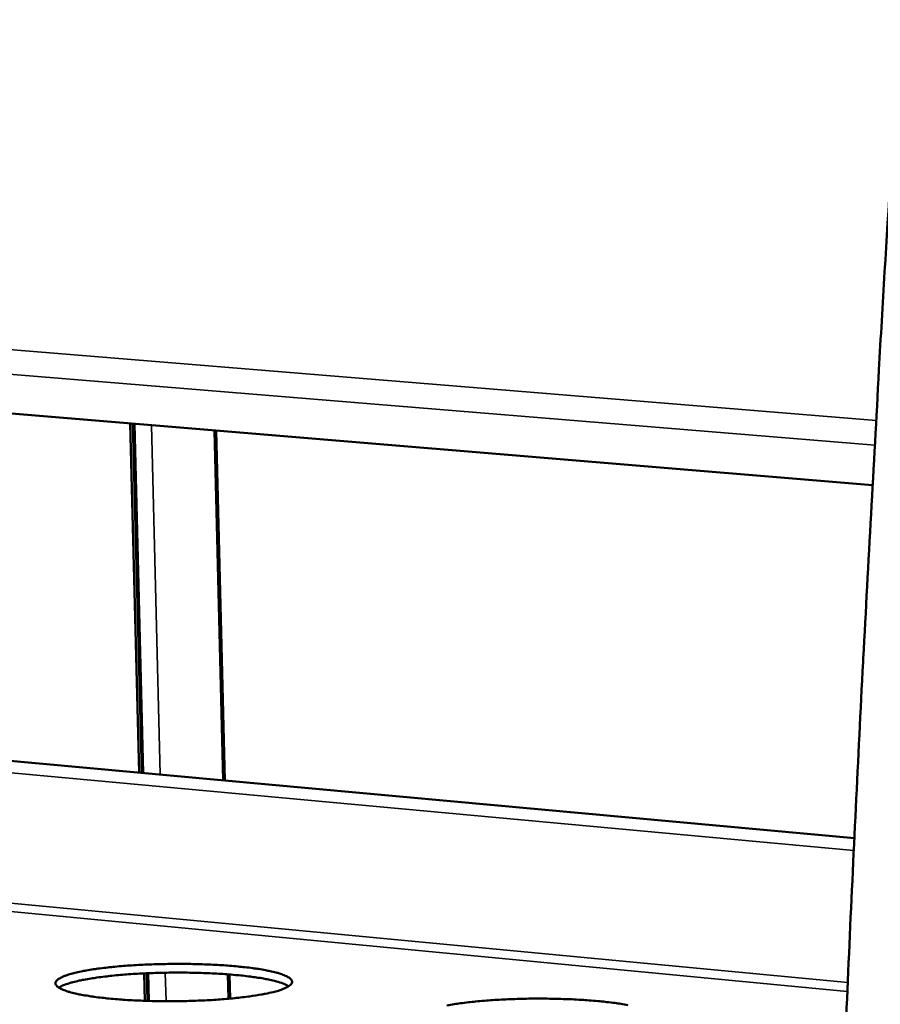
# Model space of a CAD drawing. Units: millimetres. Extents: x 65 to 5840, y 100 to 4100.
# Drawn here: x 3675 to 3786, y 3529 to 3656 of the extents above; entities that cross this region are included whole.
import ezdxf

# ---------------------------------------------------------------- set-up
doc = ezdxf.new("R2010")
doc.units = ezdxf.units.MM
doc.header["$LTSCALE"] = 20
doc.layers.add('Visible (ISO)', color=7, linetype='Continuous', lineweight=50)
doc.layers.add('Visible Narrow (ISO)', color=7, linetype='Continuous', lineweight=35)

msp = doc.modelspace()

# ---------------------------------------------------------------- linework, layer by layer
at = {"layer": 'Visible (ISO)'}
for p, q in [((3249.33, 3640.43), (3785.37, 3595.82)), ((3690.4, 3558.59), (3689.26, 3603.82)), ((3689.61, 3603.79), (3690.75, 3558.56)), ((3701.49, 3557.57), (3700.38, 3602.89)), ((3783.02, 3550.1), (3554.5, 3571.05)), ((3691.14, 3529.04), (3691.05, 3532.59)), ((3691.4, 3532.61), (3691.49, 3529.03)), ((3702.18, 3529.32), (3702.1, 3532.45))]:
    msp.add_line(p, q, dxfattribs=at)
at = {"layer": 'Visible (ISO)', "flags": 128}
for points in [[(3794.45, 3648.24, 0.000787), (3792.87, 3622.99, 0.001562), (3792.14, 3610.27, 0.00001), (3790.09, 3572.85, 0.000787), (3790.07, 3572.38, 0.000788), (3789.12, 3553.49, 0.000789), (3788.24, 3534.61, 0.000791), (3787.42, 3515.78, 0.000791), (3786.66, 3496.96, 0.000794), (3785.96, 3478.2, 0.000794), (3785.32, 3459.45, 0.000797), (3784.74, 3440.77, 0.000797), (3784.22, 3422.09, 0.000801), (3783.77, 3403.51, 0.000801), (3783.37, 3384.92, 0.000805), (3783.04, 3366.43, 0.000805), (3782.76, 3347.94, 0.00081), (3782.55, 3329.55, 0.00081), (3782.4, 3311.16, 0.000815), (3782.3, 3292.89, 0.000815), (3782.27, 3274.61, 0.000821), (3782.29, 3256.46, 0.000821)], [(3776.47, 3257.31, -0.000823), (3776.44, 3275.44, -0.000817), (3776.47, 3293.7, -0.000817), (3776.55, 3311.95, -0.000812), (3776.7, 3330.32, -0.000812), (3776.91, 3348.69, -0.000807), (3777.18, 3367.16, -0.000807), (3777.51, 3385.64, -0.000803), (3777.9, 3404.2, -0.000803), (3778.35, 3422.77, -0.000799), (3778.86, 3441.43, -0.000799), (3779.43, 3460.08, -0.000796), (3780.07, 3478.82, -0.000796), (3780.76, 3497.55, -0.000793), (3781.52, 3516.36, -0.000793), (3782.33, 3535.16, -0.000791), (3783.21, 3554.03, -0.00079), (3784.15, 3572.9, -0.000789), (3784.17, 3573.37, -0.00001), (3786.21, 3610.74, -0.001566), (3786.94, 3623.45, -0.000789), (3788.52, 3648.68)], [(3707.76, 3530.17, -0.006233), (3706.77, 3529.95, -0.012974), (3706.29, 3529.86, -0.000624), (3704.71, 3529.61, -0.006039), (3704.55, 3529.59, -0.004146), (3703.49, 3529.46, -0.004676), (3702.56, 3529.36, -0.003573), (3701.43, 3529.26, -0.003879), (3700.38, 3529.18, -0.003244), (3699.2, 3529.11, -0.003412), (3698.07, 3529.06, -0.003091), (3696.86, 3529.02, -0.00316), (3695.67, 3529, -0.003087), (3694.47, 3528.99, -0.003072), (3693.26, 3528.99, -0.003231), (3692.09, 3529.01, -0.003129), (3690.89, 3529.05, -0.003553), (3689.79, 3529.1, -0.003341), (3688.61, 3529.16, -0.004123), (3687.61, 3529.24, -0.003749), (3686.5, 3529.33, -0.005088), (3685.61, 3529.43, -0.004438), (3684.59, 3529.55, -0.006765), (3683.84, 3529.67, -0.005577), (3682.94, 3529.82, -0.009894), (3682.35, 3529.94, -0.00751), (3681.58, 3530.13, -0.016453), (3681.16, 3530.25, -0.011258), (3680.56, 3530.47, -0.032542), (3680.25, 3530.61, -0.026339), (3679.89, 3530.83, -0.074232), (3679.69, 3531.01, -0.094758), (3679.59, 3531.2, -0.125), (3679.58, 3531.39, -0.111656), (3679.66, 3531.58, -0.058378), (3679.86, 3531.78, -0.052332), (3680.12, 3531.95, -0.016632), (3680.59, 3532.18, -0.02389), (3680.93, 3532.32, -0.009289), (3681.6, 3532.53, -0.013053), (3682.08, 3532.65, -0.006555), (3682.9, 3532.84, -0.008324), (3683.55, 3532.96, -0.005016), (3684.5, 3533.12, -0.005939), (3685.3, 3533.23, -0.004094), (3686.35, 3533.36, -0.004614), (3687.28, 3533.46, -0.003535), (3688.4, 3533.55, -0.003837), (3689.44, 3533.63, -0.003214), (3690.62, 3533.7, -0.003379), (3691.74, 3533.75, -0.003065), (3692.94, 3533.79, -0.003133), (3694.11, 3533.81, -0.003061), (3695.31, 3533.82, -0.003046), (3696.51, 3533.82, -0.003202), (3697.66, 3533.8, -0.003101), (3698.86, 3533.76, -0.003517), (3699.95, 3533.72, -0.003308), (3701.12, 3533.65, -0.004074), (3702.12, 3533.58, -0.003706), (3703.22, 3533.48, -0.005015), (3704.11, 3533.39, -0.004377), (3705.13, 3533.27, -0.006642), (3705.87, 3533.16, -0.005485), (3706.78, 3533, -0.00966), (3707.37, 3532.88, -0.007358), (3708.14, 3532.7, -0.015937), (3708.57, 3532.58, -0.010929), (3709.18, 3532.36, -0.031196), (3709.49, 3532.22, -0.024534), (3709.87, 3532, -0.070999), (3710.08, 3531.82, -0.08981), (3710.19, 3531.63, -0.124983), (3710.21, 3531.44, -0.114655), (3710.13, 3531.25, -0.062872), (3709.95, 3531.05, -0.054798), (3709.7, 3530.88, -0.017522), (3709.5, 3530.78, -0.00593), (3708.9, 3530.51, -0.028413), (3708.44, 3530.35, -0.019809), (3707.76, 3530.17)], [(3709.79, 3530.93, 0.015874), (3709.28, 3531.19, 0.033817), (3709.04, 3531.29, 0.00401), (3708.18, 3531.55, 0.01457), (3707.94, 3531.62, 0.00699), (3707.14, 3531.8, 0.009038), (3706.52, 3531.92, 0.005274), (3705.6, 3532.07, 0.006321), (3704.82, 3532.17, 0.004253), (3703.79, 3532.3, 0.004836), (3702.88, 3532.38, 0.003635), (3701.76, 3532.48, 0.003971), (3700.74, 3532.54, 0.003273), (3699.56, 3532.6, 0.003461), (3698.45, 3532.65, 0.003094), (3697.25, 3532.68, 0.003179), (3696.08, 3532.69, 0.003064), (3694.88, 3532.69, 0.003064), (3693.68, 3532.68, 0.003179), (3692.51, 3532.65, 0.003094), (3691.31, 3532.6, 0.003461), (3690.21, 3532.55, 0.003273), (3689.03, 3532.47, 0.003971), (3688.01, 3532.39, 0.003634), (3686.89, 3532.29, 0.004834), (3685.98, 3532.18, 0.004252), (3684.95, 3532.05, 0.006319), (3684.18, 3531.93, 0.005273), (3683.25, 3531.77, 0.009034), (3682.63, 3531.65, 0.006988), (3681.84, 3531.46, 0.014561), (3681.6, 3531.39, 0.004005), (3680.75, 3531.11, 0.033793), (3680.5, 3531.01, 0.015862), (3680, 3530.75)], [(3730.26, 3528.45, -0.00516), (3731.2, 3528.61, -0.006139), (3732, 3528.72, -0.004189), (3733.05, 3528.85, -0.004739), (3733.98, 3528.95, -0.003602), (3735.11, 3529.05, -0.00392), (3736.15, 3529.13, -0.003261), (3737.33, 3529.2, -0.003437), (3738.45, 3529.25, -0.003097), (3739.66, 3529.29, -0.003173), (3740.85, 3529.32, -0.003081), (3742.05, 3529.33, -0.003073), (3743.26, 3529.32, -0.00321), (3744.43, 3529.3, -0.003116), (3745.64, 3529.26, -0.00351), (3746.75, 3529.22, -0.003311), (3747.93, 3529.15, -0.004046), (3748.95, 3529.08, -0.003692), (3750.07, 3528.98, -0.004952), (3750.98, 3528.88, -0.00434), (3752.01, 3528.76, -0.006512), (3752.78, 3528.65, -0.005409), (3753.7, 3528.49, -0.009381)]]:
    msp.add_lwpolyline(points, format="xyb", dxfattribs=at)
at = {"layer": 'Visible Narrow (ISO)'}
for p, q in [((3785.84, 3604.21), (3236.09, 3649.1)), ((3236.8, 3646.13), (3785.66, 3600.98)), ((3690.98, 3558.54), (3689.84, 3603.77)), ((3692.02, 3603.59), (3693.15, 3558.34)), ((3701.23, 3557.6), (3700.12, 3602.92)), ((3782.95, 3548.51), (3553.64, 3569.6)), ((3559.51, 3552.57), (3782.16, 3531.39)), ((3782.11, 3530.26), (3559.52, 3551.49)), ((3691.72, 3529.02), (3691.63, 3532.62)), ((3693.79, 3532.68), (3693.89, 3528.99)), ((3701.92, 3529.3), (3701.85, 3532.47))]:
    msp.add_line(p, q, dxfattribs=at)

doc.saveas('drawing.dxf')
